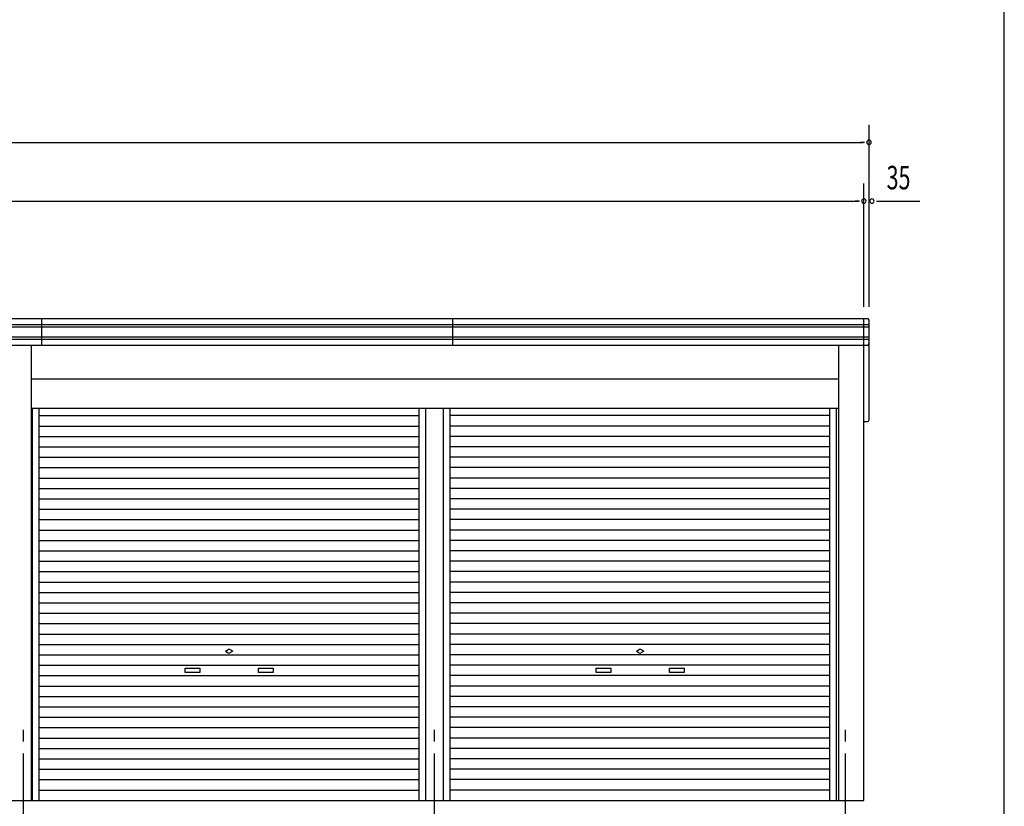
# Model space of a CAD drawing. Extents: x 868 to 32764, y 362 to 22484.
# Drawn here: x 26056 to 32764, y 6068 to 11423 of the extents above; entities that cross this region are included whole.
import ezdxf

# ---------------------------------------------------------------- set-up
doc = ezdxf.new("R2010")
doc.units = 0
doc.header["$LTSCALE"] = 80
doc.header["$MEASUREMENT"] = 0
doc.linetypes.add('1PL-M', pattern=[15, 12, -1, 1, -1])
for name, color, linetype in [('1PL-M1', 6, '1PL-M'), ('SUNPOU', 4, 'CONTINUOUS'), ('U1', 3, 'CONTINUOUS'), ('WAKUSEN-01', 50, 'CONTINUOUS')]:
    doc.layers.add(name, color=color, linetype=linetype)
doc.styles.add('00', font='ROMANS', dxfattribs={"width": 0.666667, "bigfont": 'BIGFONT'})

msp = doc.modelspace()

# ---------------------------------------------------------------- linework, layer by layer
at = {"layer": '1PL-M1'}
for p, q in [((26082.2, 4268), (26082.2, 6608)), ((28882.2, 4268), (28882.2, 6608)), ((31682.2, 4268), (31682.2, 6608))]:
    msp.add_line(p, q, dxfattribs=at)
at = {"layer": 'SUNPOU'}
for p, q in [((31842.2, 9468), (31842.2, 10708)), ((17562.2, 10588), (31802.2, 10588)), ((31812.2, 10588), (31782.2, 10588)), ((31807.2, 9468), (31807.2, 10308)), ((17597.2, 10188), (31767.2, 10188)), ((31777.2, 10188), (31747.2, 10188)), ((31892.2, 10188), (31922.2, 10188)), ((31902.2, 10188), (32187.4, 10188))]:
    msp.add_line(p, q, dxfattribs=at)
for centre, start, end in [((31842.2, 10588), 0, 180), ((31842.2, 10588), 180, 0), ((31807.2, 10188), 0, 180), ((31862.2, 10188), 0, 180), ((31807.2, 10188), 180, 0), ((31862.2, 10188), 180, 0)]:
    msp.add_arc(centre, 15, start, end, dxfattribs=at)
at = {"layer": 'U1'}
for p, q in [((17522.2, 9348), (31842.2, 9348)), ((17522.2, 9333), (31842.2, 9333)), ((17532.2, 9388), (31832.2, 9388)), ((26207.2, 9208), (26207.2, 9388)), ((29007.2, 9208), (29007.2, 9388)), ((31807.2, 6108), (31807.2, 9388)), ((31842.2, 8698), (31842.2, 9378)), ((17522.2, 9263), (31842.2, 9263)), ((17522.2, 9248), (31842.2, 9248)), ((17532.2, 9208), (31832.2, 9208)), ((26137.2, 6108), (26137.2, 9208)), ((31633.9, 9208), (31633.9, 6108)), ((26137.2, 8979), (28827.2, 8979)), ((26137.2, 8979), (31633.9, 8979)), ((26137.2, 8779), (31633.9, 8779)), ((26142.7, 6108), (26142.7, 8779)), ((26188.2, 6108), (26188.2, 8779)), ((26188.2, 8727.6), (28776.2, 8727.6)), ((28776.2, 6108), (28776.2, 8779)), ((28821.7, 6108), (28821.7, 8779)), ((28942.7, 6108), (28942.7, 8779)), ((28988.2, 6108), (28988.2, 8779)), ((31576.2, 8727.6), (28988.2, 8727.6)), ((31576.2, 6108), (31576.2, 8779)), ((31621.7, 6108), (31621.7, 8779)), ((26188.2, 8656.8), (28776.2, 8656.8)), ((31576.2, 8656.8), (28988.2, 8656.8)), ((31807.2, 8688), (31832.2, 8688)), ((26188.2, 8586), (28776.2, 8586)), ((31576.2, 8586), (28988.2, 8586)), ((26188.2, 8515.2), (28776.2, 8515.2)), ((31576.2, 8515.2), (28988.2, 8515.2)), ((26188.2, 8444.4), (28776.2, 8444.4)), ((31576.2, 8444.4), (28988.2, 8444.4)), ((26188.2, 8373.6), (28776.2, 8373.6)), ((31576.2, 8373.6), (28988.2, 8373.6)), ((26188.2, 8302.8), (28776.2, 8302.8)), ((31576.2, 8302.8), (28988.2, 8302.8)), ((26188.2, 8232), (28776.2, 8232)), ((31576.2, 8232), (28988.2, 8232)), ((26188.2, 8161.2), (28776.2, 8161.2)), ((31576.2, 8161.2), (28988.2, 8161.2)), ((26188.2, 8090.4), (28776.2, 8090.4)), ((31576.2, 8090.4), (28988.2, 8090.4)), ((26188.2, 8019.6), (28776.2, 8019.6)), ((31576.2, 8019.6), (28988.2, 8019.6)), ((26188.2, 7948.8), (28776.2, 7948.8)), ((31576.2, 7948.8), (28988.2, 7948.8)), ((26188.2, 7878), (28776.2, 7878)), ((31576.2, 7878), (28988.2, 7878)), ((26188.2, 7807.2), (28776.2, 7807.2)), ((31576.2, 7807.2), (28988.2, 7807.2)), ((26188.2, 7736.4), (28776.2, 7736.4)), ((31576.2, 7736.4), (28988.2, 7736.4)), ((26188.2, 7665.6), (28776.2, 7665.6)), ((31576.2, 7665.6), (28988.2, 7665.6)), ((26188.2, 7594.8), (28776.2, 7594.8)), ((31576.2, 7594.8), (28988.2, 7594.8)), ((26188.2, 7524), (28776.2, 7524)), ((31576.2, 7524), (28988.2, 7524)), ((26188.2, 7453.2), (28776.2, 7453.2)), ((31576.2, 7453.2), (28988.2, 7453.2)), ((26188.2, 7382.4), (28776.2, 7382.4)), ((31576.2, 7382.4), (28988.2, 7382.4)), ((26188.2, 7311.6), (28776.2, 7311.6)), ((31576.2, 7311.6), (28988.2, 7311.6)), ((26188.2, 7240.8), (28776.2, 7240.8)), ((31576.2, 7240.8), (28988.2, 7240.8)), ((26188.2, 7170), (28776.2, 7170)), ((27457.2, 7123.8), (27475.9, 7134.6)), ((27457.2, 7123.8), (27475.9, 7113)), ((27507.2, 7123.8), (27488.4, 7134.6)), ((27507.2, 7123.8), (27488.4, 7113)), ((31576.2, 7170), (28988.2, 7170)), ((30257.2, 7123.8), (30275.9, 7134.6)), ((30257.2, 7123.8), (30275.9, 7113)), ((30307.2, 7123.8), (30288.4, 7134.6)), ((30307.2, 7123.8), (30288.4, 7113)), ((26188.2, 7099.2), (28776.2, 7099.2)), ((31576.2, 7099.2), (28988.2, 7099.2)), ((26188.2, 7028.4), (28776.2, 7028.4)), ((27182.2, 7008.8), (27282.2, 7008.8)), ((27182.2, 6978.8), (27182.2, 7008.8)), ((27282.2, 6978.8), (27182.2, 6978.8)), ((27282.2, 7008.8), (27282.2, 6978.8)), ((27682.2, 7008.8), (27782.2, 7008.8)), ((27682.2, 6978.8), (27682.2, 7008.8)), ((27782.2, 6978.8), (27682.2, 6978.8)), ((27782.2, 7008.8), (27782.2, 6978.8)), ((31576.2, 7028.4), (28988.2, 7028.4)), ((29982.2, 7008.8), (30082.2, 7008.8)), ((29982.2, 6978.8), (29982.2, 7008.8)), ((30082.2, 6978.8), (29982.2, 6978.8)), ((30082.2, 7008.8), (30082.2, 6978.8)), ((30482.2, 7008.8), (30582.2, 7008.8)), ((30482.2, 6978.8), (30482.2, 7008.8)), ((30582.2, 6978.8), (30482.2, 6978.8)), ((30582.2, 7008.8), (30582.2, 6978.8)), ((26188.2, 6957.6), (28776.2, 6957.6)), ((31576.2, 6957.6), (28988.2, 6957.6)), ((26188.2, 6886.8), (28776.2, 6886.8)), ((31576.2, 6886.8), (28988.2, 6886.8)), ((26188.2, 6816), (28776.2, 6816)), ((31576.2, 6816), (28988.2, 6816)), ((26188.2, 6745.2), (28776.2, 6745.2)), ((31576.2, 6745.2), (28988.2, 6745.2)), ((26188.2, 6674.4), (28776.2, 6674.4)), ((31576.2, 6674.4), (28988.2, 6674.4)), ((26188.2, 6603.6), (28776.2, 6603.6)), ((31576.2, 6603.6), (28988.2, 6603.6)), ((26188.2, 6532.8), (28776.2, 6532.8)), ((31576.2, 6532.8), (28988.2, 6532.8)), ((26188.2, 6462), (28776.2, 6462)), ((31576.2, 6462), (28988.2, 6462)), ((26188.2, 6391.2), (28776.2, 6391.2)), ((31576.2, 6391.2), (28988.2, 6391.2)), ((26188.2, 6320.4), (28776.2, 6320.4)), ((31576.2, 6320.4), (28988.2, 6320.4)), ((26188.2, 6249.6), (28776.2, 6249.6)), ((31576.2, 6249.6), (28988.2, 6249.6)), ((26188.2, 6178.8), (28776.2, 6178.8)), ((31576.2, 6178.8), (28988.2, 6178.8)), ((17557.2, 6108), (31807.2, 6108))]:
    msp.add_line(p, q, dxfattribs=at)
for centre, radius, start, end in [((31832.2, 9378), 10, 0, 90), ((31832.2, 9218), 10, 270, 0), ((31832.2, 8698), 10, 270, 0), ((27482.2, 7123.8), 12.5, 60, 120), ((27482.2, 7123.8), 12.5, 240, 300), ((30282.2, 7123.8), 12.5, 60, 120), ((30282.2, 7123.8), 12.5, 240, 300)]:
    msp.add_arc(centre, radius, start, end, dxfattribs=at)
at = {"layer": 'WAKUSEN-01'}
msp.add_line((32764, 828), (32764, 22484), dxfattribs=at)

# ---------------------------------------------------------------- texts
at = {"layer": 'SUNPOU', "style": '00', "width": 0.67}
msp.add_text('35', height=160, dxfattribs=at).set_placement((31962.2, 10268))

doc.saveas('drawing.dxf')
